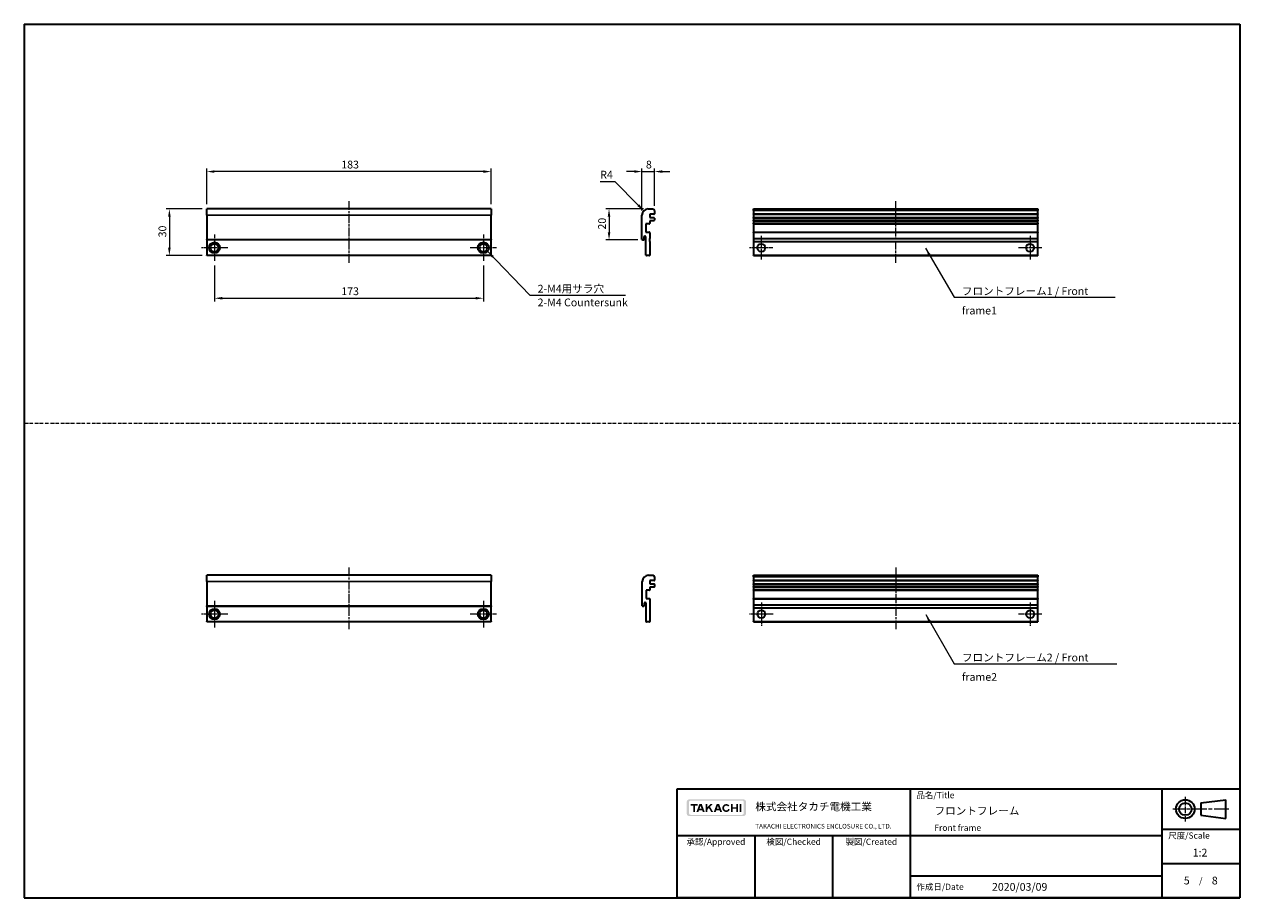
# Model space of a CAD drawing. Units: millimetres. Extents: x 1 to 9846, y -2 to 1684.
# Drawn here: x 6297 to 7079, y -2 to 560 of the extents above; entities that cross this region are included whole.
import ezdxf
from ezdxf.enums import TextEntityAlignment as Align

# ---------------------------------------------------------------- set-up
doc = ezdxf.new("R2010")
doc.units = ezdxf.units.MM
doc.linetypes.add('CHAIN', pattern=[0.35429999999999995, 0.2362, -0.0295, 0.0591, -0.0295])
doc.linetypes.add('DASH_DOT', pattern=[0.37, 0.24, -0.06, 0.01, -0.06])
for name, color, linetype, lineweight in [('Border (ISO)', 7, 'Continuous', 35), ('Center Mark (ISO)', 131, 'Continuous', 18), ('Centerline (ISO)', 131, 'Continuous', 18), ('Dimension (ISO)', 7, 'Continuous', 18), ('Dimension (ISO) @ 1', 7, 'Continuous', 18), ('Hatch (ISO)', 1, 'Continuous', 18), ('Sketch Geometry (ISO)', 7, 'Continuous', 18), ('Symbol (ISO)', 7, 'Continuous', 18), ('Symbol (ISO) @ 1', 7, 'Continuous', 18), ('Title (ISO)', 7, 'Continuous', 35), ('Visible (ISO)', 7, 'Continuous', 35), ('Visible Narrow (ISO)', 7, 'Continuous', 25)]:
    doc.layers.add(name, color=color, linetype=linetype, lineweight=lineweight)
doc.styles.add('Note Text (TK)', font='MS PGothic.ttf')
doc.styles.add('文字スタイル67', font='arial.ttf')
doc.dimstyles.new('Default - Method 1b (TK)', dxfattribs={"dimscale": 6, "dimtxt": 2.5, "dimasz": 2.5, "dimexe": 1, "dimexo": 1.499999999999999, "dimgap": 1, "dimtad": 1, "dimtoh": 1, "dimrnd": 1e-08, "dimdsep": 46, "dimtxsty": 'Note Text (TK)', "dimcen": 0.09, "dimdle": 5, "dimclrd": 100, "dimclre": 100, "dimclrt": 7, "dimadec": 1, "dimazin": 1, "dimtfac": 1, "dimtmove": 0, "dimatfit": 3, "dimfxl": 1, "dimtolj": 1, "dimlwd": -1, "dimlwe": -1, "dimarcsym": 0})
doc.dimstyles.new('Default - Method 1b (TK)$7', dxfattribs={"dimscale": 6, "dimtxt": 2.5, "dimasz": 2.5, "dimexe": 1, "dimexo": 1.499999999999999, "dimgap": 1, "dimtad": 1, "dimtoh": 1, "dimrnd": 1e-08, "dimdsep": 46, "dimtxsty": 'Note Text (TK)', "dimcen": 0.09, "dimdle": 5, "dimclrd": 100, "dimclre": 100, "dimclrt": 7, "dimadec": 1, "dimazin": 1, "dimtfac": 1, "dimtmove": 0, "dimatfit": 3, "dimfxl": 1, "dimtolj": 1, "dimlwd": -1, "dimlwe": -1, "dimarcsym": 0})

# ---------------------------------------------------------------- blocks, each defined once
blk = doc.blocks.new('図面枠 tk図枠')
at = {"layer": 'Border (ISO)'}
for p, q in [((14.49999999999999, 289), (405.4999999999999, 289)), ((14.49999999999999, 289), (14.50000000000001, 8.000000000000007)), ((405.4999999999999, 289), (405.4999999999999, 8.000000000000007)), ((14.50000000000001, 8.000000000000007), (405.4999999999999, 8.000000000000007))]:
    blk.add_line(p, q, dxfattribs=at)
blk = doc.blocks.new('表題欄 tk表題欄')
at = {"layer": 'Hatch (ISO)'}
h = blk.add_hatch(color=256, dxfattribs=at)
edge = h.paths.add_edge_path(flags=0)
edge.add_arc((95.57537688673352, 236.2990653650367), 0.5958259999999996, 269.9999999999897, 360)
edge.add_line((96.17120288673351, 236.2990653650368), (96.17120288673348, 239.7107813650365))
edge.add_arc((95.5753768867335, 239.7107813650366), 0.5958259999999996, 0, 90.0000000000068)
edge.add_line((95.57537688673342, 240.3066073650366), (79.13710888673356, 240.3066073650366))
edge.add_arc((79.13710888673353, 239.7107813650366), 0.5958259999999996, 89.99999999999744, 180)
edge.add_line((78.54128288673353, 239.7107813650365), (78.54128288673331, 236.2990653650368))
edge.add_arc((79.13710888673332, 236.2990653650365), 0.5958259999999996, 180, 270.0000000000231)
edge.add_line((79.13710888673356, 235.7032393650365), (95.57537688673342, 235.7032393650367))
edge = h.paths.add_edge_path()
edge.add_line((77.83935088673357, 239.9556413650366), (77.83935088673357, 236.0542053650368))
edge.add_arc((78.54128288673346, 236.0542053650367), 0.7019319999998935, 180, 270.0000000000087)
edge.add_line((78.54128288673357, 235.3522733650368), (96.17120288673352, 235.3522733650368))
edge.add_arc((96.17120288673351, 236.0542053650367), 0.7019319999998921, 270, 360)
edge.add_line((96.8731348867334, 236.0542053650368), (96.87313488673352, 239.9556413650366))
edge.add_arc((96.1712028867336, 239.9556413650367), 0.7019319999998921, 0, 90.00000000000873)
edge.add_line((96.17120288673348, 240.6575733650367), (78.54128288673357, 240.6575733650366))
edge.add_arc((78.54128288673357, 239.9556413650366), 0.7019319999999984, 90, 180)
for points in [[(79.07181288673355, 239.1476033650369), (79.07181288673355, 238.6578833650367), (79.92066088673353, 238.6578833650367), (79.92066088673353, 236.6581933650368), (80.50832488673353, 236.6581933650368), (80.50832488673353, 238.6578833650367), (81.35717288673355, 238.6578833650367), (81.35717288673355, 239.1476033650369)], [(85.68407849525303, 236.6581933650368), (84.9434673993943, 237.8918698287545), (84.41792288673358, 237.3246628822781), (84.41792288673358, 236.6581933650368), (83.89555488673355, 236.6581933650368), (83.89555488673355, 239.1476033650369), (84.41792288673358, 239.1476033650369), (84.41792288673358, 238.0993979968839), (85.38913556809511, 239.1476033650369), (86.10696490847272, 239.1476033650369), (85.31925422435492, 238.2974470774499), (86.30334488673353, 236.6581933650368)], [(92.09142939614459, 239.1476033650369), (92.09142939614459, 236.6581933650368), (92.60971639614465, 236.6581933650368), (92.60971639614465, 237.6580383650368), (93.76872039614462, 237.6580383650368), (93.76872039614462, 236.6581933650368), (94.28700739614459, 236.6581933650368), (94.28700739614459, 239.1476033650369), (93.76872039614462, 239.1476033650369), (93.76872039614462, 238.1477583650367), (92.60971639614465, 238.1477583650367), (92.60971639614465, 239.1476033650369)], [(94.84202339614467, 239.1476033650369), (94.84202339614467, 236.6581933650368), (95.36439139614473, 236.6581933650368), (95.36439139614473, 239.1476033650369)]]:
    blk.add_hatch(color=256, dxfattribs=at).paths.add_polyline_path(points)
h = blk.add_hatch(color=256, dxfattribs=at)
h.paths.add_polyline_path([(82.59020695886475, 237.7110913650368), (81.95242681460243, 237.7110913650368), (82.27131688673356, 238.5794973650367)], flags=0)
h.paths.add_polyline_path([(82.77903014574996, 237.1968853650368), (81.76360362771717, 237.1968853650368), (81.56578886050404, 236.6581933650368), (80.94907288673355, 236.6581933650368), (81.86321688673357, 239.1476033650369), (82.67941688673353, 239.1476033650369), (83.59356088673351, 236.6581933650368), (82.97684491296302, 236.6581933650368)])
h = blk.add_hatch(color=256, dxfattribs=at)
h.paths.add_polyline_path([(87.52707281460246, 237.7110913650368), (88.16485295886469, 237.7110913650368), (87.84596288673359, 238.5794973650367)], flags=0)
h.paths.add_polyline_path([(87.14043486050403, 236.6581933650368), (87.3382496277172, 237.1968853650368), (88.35367614574989, 237.1968853650368), (88.551490912963, 236.6581933650368), (89.16820688673343, 236.6581933650368), (88.25406288673352, 239.1476033650369), (87.43786288673356, 239.1476033650369), (86.52371888673358, 236.6581933650368)])
h = blk.add_hatch(color=256, dxfattribs=at)
edge = h.paths.add_edge_path()
edge.add_arc((90.52309888673334, 237.9028983650369), 1.273272000000011, 38.55054079078439, 336.5820184016556)
edge.add_line((91.69149139614446, 237.3968543650369), (91.17255542714857, 237.6216113977801))
edge.add_ellipse((90.52309888673352, 237.9028983650369), major_axis=(0, -0.7998759999999119), ratio=0.8673469387756529, start_angle=128.5505407907963, end_angle=426.582018401653, ccw=False)
edge.add_line((91.09381514418376, 238.3576891122095), (91.51887237036831, 238.6964075050431))
at = {"layer": 'Title (ISO)'}
for p, q in [((74.70882392282105, 244.052739026017), (255.7088239228211, 244.052739026017)), ((74.70882392282105, 209.052739026017), (74.70882392282105, 244.052739026017)), ((149.7088239228211, 244.052739026017), (149.7088239228211, 209.052739026017)), ((230.7088239228211, 244.052739026017), (230.7088239228211, 209.052739026017)), ((255.7088239228211, 244.052739026017), (255.7088239228211, 209.052739026017)), ((243.2088239228211, 239.552739026017), (251.2088239228211, 240.5527390260171)), ((243.2088239228211, 239.552739026017), (243.2088239228211, 235.552739026017)), ((251.2088239228211, 234.552739026017), (251.2088239228211, 240.5527390260171)), ((243.2088239228211, 235.552739026017), (251.2088239228211, 234.552739026017)), ((230.7088239228211, 231.052739026017), (255.7088239228211, 231.052739026017)), ((74.70882392282105, 229.052739026017), (230.7088239228211, 229.052739026017)), ((99.70882392282108, 229.052739026017), (99.70882392282108, 209.052739026017)), ((124.708823922821, 229.052739026017), (124.708823922821, 209.052739026017)), ((230.7088239228211, 220.052739026017), (255.7088239228211, 220.052739026017)), ((149.7088239228211, 216.052739026017), (230.7088239228211, 216.052739026017)), ((255.7088239228211, 209.052739026017), (74.70882392282105, 209.052739026017))]:
    blk.add_line(p, q, dxfattribs=at)
at = {"layer": 'Title (ISO)', "color": 4, "linetype": 'CHAIN', "lineweight": 18, "ltscale": 8.889559745788574}
blk.add_line((238.2088239228211, 241.552739026017), (238.2088239228211, 233.552739026017), dxfattribs=at)
at = {"layer": 'Title (ISO)', "color": 4, "linetype": 'CHAIN', "lineweight": 18, "ltscale": 20.00163269042969}
blk.add_line((252.2088239228211, 237.552739026017), (234.2088239228211, 237.552739026017), dxfattribs=at)
at = {"layer": 'Title (ISO)'}
for radius in [3, 2]:
    blk.add_circle((238.2088239228211, 237.552739026017), radius, dxfattribs=at)
at = {"layer": 'Title (ISO)', "color": 1, "char_height": 2.000000029802322, "line_spacing_factor": 1.5, "style": 'Note Text (TK)'}
for s, insert, attachment_point in [('\\fＭＳ Ｐゴシック|b0|i0;\\H2.0000;品名/Title', (151.708823922821, 242.052739026017), 4), ('\\fＭＳ Ｐゴシック|b0|i0;\\H2.0000;承認/Approved', (87.20882392282108, 227.052739026017), 5), ('\\fＭＳ Ｐゴシック|b0|i0;\\H2.0000;検図/Checked', (112.208823922821, 227.052739026017), 5), ('\\fＭＳ Ｐゴシック|b0|i0;\\H2.0000;製図/Created', (137.2088239228211, 227.052739026017), 5), ('\\fＭＳ Ｐゴシック|b0|i0;\\H2.0000;尺度/Scale', (232.7088239228211, 229.052739026017), 4), ('\\fＭＳ Ｐゴシック|b0|i0;\\H2.0000;作成日/Date', (151.708823922821, 212.552739026017), 4)]:
    blk.add_mtext(s, dxfattribs=dict(at, insert=insert, attachment_point=attachment_point))
at = {"layer": 'Title (ISO)', "color": 7, "line_spacing_factor": 1.5, "style": 'Note Text (TK)'}
for s, insert, char_height, attachment_point in [('株式会社タカチ電機工業', (99.87313488673345, 238.052739026017), 2.5, 4), ('\\fArial|b0|i0;\\H1.4986;TAKACHI ELECTRONICS ENCLOSURE CO., LTD.', (99.87313488673342, 232.052739026017), 1.49859994649887, 4), ('\\fＭＳ Ｐゴシック|b0|i0;\\H2.0000;/', (243.2088239228211, 214.552739026017), 2.000000029802322, 5)]:
    blk.add_mtext(s, dxfattribs=dict(at, insert=insert, char_height=char_height, attachment_point=attachment_point))
at = {"layer": 'Title (ISO)', "color": 7}
for tag, p, height, style in [('<品名>_001', (157.5667784682756, 235.6393867532898), 2.5, 'Note Text (TK)'), ('<Title>_001', (157.4932713957346, 230.5520568828656), 2.000000029802322, '文字スタイル67'), ('<ページ_No.>_001', (237.9488807410029, 213.302739026017), 2.5, 'Note Text (TK)'), ('<総ページ数>_001', (246.7997330137301, 213.302739026017), 2.5, 'Note Text (TK)'), ('作成日_001', (175.6250171046392, 211.2814322078352), 2.5, 'Note Text (TK)')]:
    blk.add_attdef(tag, p, '', height=height, dxfattribs=dict(at, style=style))
at = {"layer": 'Title (ISO)', "color": 7, "style": 'Note Text (TK)'}
blk.add_attdef('<尺度>', text='', height=2.5, dxfattribs=at).set_placement((243.2088239228211, 223.5527390260171), align=Align.MIDDLE_CENTER)
blk = doc.blocks.new('*D60')
at = {"layer": 'Defpoints', "color": 0}
for p in [(6414.056210851741, 464.8827417905087), (6414.056210851741, 440.8827417905087), (6597.056210851741, 440.8827417905087)]:
    blk.add_point(p, dxfattribs=at)
at = {"layer": 'Dimension (ISO)', "color": 100}
for p, q in [((6414.056210851741, 443.8827417905087), (6414.056210851741, 466.8827417905086)), ((6592.056210851741, 464.8827417905087), (6419.056210851741, 464.8827417905087)), ((6597.056210851741, 443.8827417905087), (6597.056210851741, 466.8827417905086))]:
    blk.add_line(p, q, dxfattribs=at)
for points in [[(6419.056210851741, 465.716075123842), (6419.056210851741, 464.0494084571754), (6414.056210851741, 464.8827417905087)], [(6592.056210851741, 465.716075123842), (6592.056210851741, 464.0494084571754), (6597.056210851741, 464.8827417905087)]]:
    blk.add_solid(points, dxfattribs=at)
at = {"layer": 'Dimension (ISO)', "color": 7, "insert": (6500.669847215377, 469.3827417905087), "char_height": 5, "attachment_point": 4, "style": 'Note Text (TK)'}
blk.add_mtext('\\A1;183', dxfattribs=at)
blk = doc.blocks.new('*D55')
at = {"layer": 'Defpoints', "color": 0}
for p in [(6414.056210851746, 440.8827417905089), (6390.056210851743, 410.88274179051), (6414.056210851746, 410.88274179051)]:
    blk.add_point(p, dxfattribs=at)
at = {"layer": 'Dimension (ISO)', "color": 100}
for p, q in [((6411.056210851746, 440.8827417905089), (6388.056210851743, 440.8827417905089)), ((6390.056210851743, 435.8827417905088), (6390.056210851743, 415.88274179051)), ((6411.056210851746, 410.88274179051), (6388.056210851743, 410.88274179051))]:
    blk.add_line(p, q, dxfattribs=at)
for points in [[(6389.22287751841, 435.8827417905088), (6390.889544185077, 435.8827417905088), (6390.056210851743, 440.8827417905089)], [(6389.22287751841, 415.88274179051), (6390.889544185077, 415.88274179051), (6390.056210851743, 410.88274179051)]]:
    blk.add_solid(points, dxfattribs=at)
at = {"layer": 'Dimension (ISO)', "color": 7, "insert": (6385.556210851742, 422.5588781541456), "char_height": 5, "attachment_point": 4, "rotation": 90, "style": 'Note Text (TK)'}
blk.add_mtext('\\A1;30', dxfattribs=at)
blk = doc.blocks.new('*D56')
at = {"layer": 'Defpoints', "color": 0}
for p in [(6419.056210851741, 407.3827417905099), (6592.056210851741, 407.3827417905099), (6592.056210851741, 383.38274179051)]:
    blk.add_point(p, dxfattribs=at)
at = {"layer": 'Dimension (ISO)', "color": 100}
for p, q in [((6419.056210851741, 404.3827417905099), (6419.056210851741, 381.38274179051)), ((6592.056210851741, 404.3827417905099), (6592.056210851741, 381.38274179051)), ((6424.056210851742, 383.38274179051), (6587.056210851741, 383.38274179051))]:
    blk.add_line(p, q, dxfattribs=at)
for points in [[(6424.056210851742, 384.2160751238433), (6424.056210851742, 382.5494084571766), (6419.056210851741, 383.38274179051)], [(6587.056210851741, 384.2160751238433), (6587.056210851741, 382.5494084571766), (6592.056210851741, 383.38274179051)]]:
    blk.add_solid(points, dxfattribs=at)
at = {"layer": 'Dimension (ISO)', "color": 7, "insert": (6500.669847215377, 387.88274179051), "char_height": 5, "attachment_point": 4, "style": 'Note Text (TK)'}
blk.add_mtext('\\A1;173', dxfattribs=at)
blk = doc.blocks.new('*D57')
at = {"layer": 'Defpoints', "color": 0}
for p in [(6702.141538728572, 464.8827417905092), (6702.141538728572, 439.8827417905068), (6694.141538728572, 436.8827417905105)]:
    blk.add_point(p, dxfattribs=at)
at = {"layer": 'Dimension (ISO)', "color": 100}
for p, q in [((6689.141538728572, 464.8827417905092), (6684.141538728572, 464.8827417905092)), ((6694.141538728572, 439.8827417905105), (6694.141538728572, 466.8827417905092)), ((6694.141538728572, 464.8827417905092), (6702.141538728572, 464.8827417905092)), ((6702.141538728572, 442.8827417905068), (6702.141538728572, 466.8827417905092)), ((6707.141538728574, 464.8827417905092), (6712.141538728573, 464.8827417905092))]:
    blk.add_line(p, q, dxfattribs=at)
for points in [[(6689.141538728572, 465.7160751238425), (6689.141538728572, 464.0494084571758), (6694.141538728572, 464.8827417905092)], [(6707.141538728574, 465.7160751238425), (6707.141538728574, 464.0494084571758), (6702.141538728572, 464.8827417905092)]]:
    blk.add_solid(points, dxfattribs=at)
at = {"layer": 'Dimension (ISO)', "color": 7, "insert": (6696.664266001299, 469.3827417905092), "char_height": 5, "attachment_point": 4, "style": 'Note Text (TK)'}
blk.add_mtext('\\A1;8', dxfattribs=at)
blk = doc.blocks.new('*D58')
at = {"layer": 'Defpoints', "color": 0}
for p in [(6698.141538728576, 440.8827417905089), (6672.941538728565, 420.8827417905107), (6694.441538728568, 420.8827417905107)]:
    blk.add_point(p, dxfattribs=at)
at = {"layer": 'Dimension (ISO)', "color": 100}
for p, q in [((6695.141538728577, 440.8827417905089), (6670.941538728566, 440.8827417905089)), ((6672.941538728565, 435.8827417905088), (6672.941538728565, 425.8827417905107)), ((6691.441538728568, 420.8827417905107), (6670.941538728566, 420.8827417905107))]:
    blk.add_line(p, q, dxfattribs=at)
for points in [[(6672.108205395232, 435.8827417905088), (6673.774872061898, 435.8827417905088), (6672.941538728565, 440.8827417905089)], [(6672.108205395232, 425.8827417905107), (6673.774872061898, 425.8827417905107), (6672.941538728565, 420.8827417905107)]]:
    blk.add_solid(points, dxfattribs=at)
at = {"layer": 'Dimension (ISO)', "color": 7, "insert": (6668.441538728564, 427.5588781541459), "char_height": 5, "attachment_point": 4, "rotation": 90, "style": 'Note Text (TK)'}
blk.add_mtext('\\A1;20', dxfattribs=at)
blk = doc.blocks.new('*D59')
at = {"layer": 'Defpoints', "color": 0}
for p in [(6695.313111603823, 439.7111689152539), (6698.141538728574, 436.8827417905077)]:
    blk.add_point(p, dxfattribs=at)
at = {"layer": 'Dimension (ISO)', "color": 100}
for p, q in [((6667.260541412557, 458.4034752715592), (6676.620805247509, 458.4034752715597)), ((6676.620805247509, 458.4034752715597), (6691.777577697891, 443.2467028211858))]:
    blk.add_line(p, q, dxfattribs=at)
blk.add_solid([(6692.366833348879, 443.8359584721747), (6691.188322046902, 442.6574471701969), (6695.313111603823, 439.7111689152539)], dxfattribs=at)
at = {"layer": 'Dimension (ISO)', "color": 7, "insert": (6667.260541412557, 462.9034752715597), "char_height": 5, "attachment_point": 4, "style": 'Note Text (TK)'}
blk.add_mtext('\\A1;R4', dxfattribs=at)

msp = doc.modelspace()

# ---------------------------------------------------------------- linework, layer by layer
at = {"layer": 'Center Mark (ISO)', "linetype": 'CHAIN', "ltscale": 9.445162773132324}
for p, q in [((6419.056210851741, 424.3827417905099), (6419.056210851741, 407.3827417905099)), ((6592.056210851741, 424.3827417905099), (6592.056210851741, 407.3827417905099)), ((6427.556210851742, 415.8827417905099), (6410.556210851741, 415.8827417905099)), ((6600.556210851741, 415.8827417905099), (6583.556210851742, 415.8827417905099)), ((6419.056210851671, 188.6159729185498), (6419.056210851671, 171.6159729185497)), ((6592.056210851672, 188.6159729185497), (6592.056210851672, 171.6159729185497)), ((6427.556210851671, 180.1159729185498), (6410.556210851672, 180.1159729185498)), ((6600.556210851671, 180.1159729185497), (6583.556210851671, 180.1159729185497))]:
    msp.add_line(p, q, dxfattribs=at)
at = {"layer": 'Center Mark (ISO)', "linetype": 'CHAIN', "ltscale": 8.38951587677002}
for p, q in [((6770.842182999226, 423.4327417905088), (6770.842182999226, 408.3327417905088)), ((6943.842182999226, 423.4327417905088), (6943.842182999226, 408.3327417905088)), ((6778.392182999226, 415.8827417905088), (6763.292182999227, 415.8827417905088)), ((6951.392182999227, 415.8827417905088), (6936.292182999226, 415.8827417905088)), ((6778.481310197943, 180.1159729185487), (6763.381310197942, 180.1159729185487)), ((6770.931310197943, 187.6659729185487), (6770.931310197943, 172.5659729185487)), ((6951.481310197944, 180.1159729185487), (6936.381310197943, 180.1159729185487)), ((6943.931310197943, 187.6659729185487), (6943.931310197943, 172.5659729185487))]:
    msp.add_line(p, q, dxfattribs=at)
at = {"layer": 'Centerline (ISO)', "linetype": 'CHAIN', "ltscale": 23.99096870422363}
for p, q in [((6505.556210851742, 445.8827417905086), (6505.556210851742, 405.8827417905098)), ((6857.342182999229, 445.8827417905077), (6857.342182999227, 405.8827417905089)), ((6505.556210851671, 210.1159729185485), (6505.556210851671, 170.1159729185496)), ((6857.431310197945, 210.1159729185476), (6857.431310197942, 170.1159729185487))]:
    msp.add_line(p, q, dxfattribs=at)
at = {"layer": 'Sketch Geometry (ISO)', "color": 4, "linetype": 'DASH_DOT', "lineweight": 18, "ltscale": 9.032109260559082}
msp.add_line((6296.709843837268, 302.9704384999251), (7078.709832402537, 302.9704384999251), dxfattribs=at)
at = {"layer": 'Visible (ISO)'}
for p, q in [((6597.056210851741, 440.8827417905086), (6414.056210851741, 440.8827417905087)), ((6414.056210851741, 436.8827417905104), (6414.056210851741, 440.8827417905086)), ((6597.056210851741, 440.8827417905086), (6597.056210851741, 436.8827417905105)), ((6698.141538728574, 440.8827417905086), (6701.141538728574, 440.8827417905078)), ((6702.141538728572, 439.8827417905068), (6702.141538728572, 437.7827417905073)), ((6765.842182999228, 440.8827417905078), (6948.842182999228, 440.8827417905078)), ((6765.842182999229, 439.8827417905068), (6765.842182999228, 440.8827417905078)), ((6765.842182999229, 439.8827417905068), (6765.842182999229, 437.7827417905073)), ((6948.842182999228, 440.8827417905078), (6948.842182999229, 439.8827417905068)), ((6948.842182999229, 437.7827417905073), (6948.842182999229, 439.8827417905068)), ((6414.056210851741, 436.8827417905105), (6414.056210851741, 421.1827417905109)), ((6597.056210851741, 421.1827417905108), (6597.056210851741, 436.8827417905105)), ((6694.141538728565, 421.1827417905108), (6694.141538728572, 436.8827417905105)), ((6696.641538728569, 431.2827417905096), (6696.641538728567, 425.88274179051)), ((6698.84153872857, 431.2827417905094), (6696.641538728569, 431.2827417905096)), ((6699.141538728572, 437.482741790509), (6699.141538728571, 435.2827417905083)), ((6701.841538728572, 437.4827417905073), (6699.141538728572, 437.482741790509)), ((6699.141538728571, 435.2827417905083), (6701.841538728571, 435.2827417905077)), ((6699.141538728571, 433.2827417905083), (6699.14153872857, 431.5827417905094)), ((6701.84153872857, 433.2827417905074), (6699.141538728571, 433.2827417905083)), ((6702.141538728572, 434.9827417905076), (6702.141538728572, 433.5827417905075)), ((6765.842182999229, 437.4827417905073), (6765.842182999229, 437.7827417905073)), ((6765.842182999226, 437.482741790509), (6765.842182999226, 435.2827417905083)), ((6765.842182999229, 437.4827417905073), (6948.842182999229, 437.4827417905073)), ((6765.842182999229, 435.2827417905077), (6948.842182999229, 435.2827417905077)), ((6765.842182999229, 434.9827417905076), (6765.842182999229, 435.2827417905077)), ((6765.842182999229, 434.9827417905076), (6765.842182999229, 433.5827417905075)), ((6765.842182999229, 433.282741790508), (6765.842182999229, 433.5827417905075)), ((6765.842182999229, 433.2827417905074), (6948.842182999229, 433.2827417905074)), ((6765.842182999226, 433.2827417905083), (6765.842182999226, 431.5827417905094)), ((6765.842182999226, 431.2827417905094), (6765.842182999226, 431.5827417905094)), ((6765.842182999225, 431.2827417905096), (6765.842182999225, 425.88274179051)), ((6765.842182999226, 431.2827417905094), (6948.842182999226, 431.2827417905094)), ((6948.842182999229, 437.7827417905073), (6948.842182999229, 437.4827417905073)), ((6948.842182999226, 435.2827417905083), (6948.842182999226, 437.482741790509)), ((6948.842182999229, 435.2827417905077), (6948.842182999229, 434.9827417905076)), ((6948.842182999229, 433.5827417905075), (6948.842182999229, 434.9827417905076)), ((6948.842182999229, 433.5827417905075), (6948.842182999229, 433.282741790508)), ((6948.842182999226, 431.5827417905094), (6948.842182999226, 433.2827417905083)), ((6948.842182999226, 431.5827417905094), (6948.842182999226, 431.2827417905094)), ((6948.842182999225, 425.88274179051), (6948.842182999225, 431.2827417905096)), ((6695.391538728566, 422.7577417905107), (6695.391538728564, 421.3827417905102)), ((6696.641538728567, 425.88274179051), (6698.841538728567, 425.8827417905094)), ((6696.64153872856, 411.1827417905098), (6696.641538728567, 422.7577417905102)), ((6699.141538728567, 425.5827417905093), (6699.141538728565, 421.8827417905087)), ((6765.842182999226, 425.8827417905094), (6948.842182999226, 425.8827417905094)), ((6765.842182999226, 425.5827417905093), (6765.842182999226, 425.8827417905094)), ((6765.842182999226, 425.5827417905093), (6765.842182999226, 421.8827417905087)), ((6948.842182999226, 425.8827417905094), (6948.842182999226, 425.5827417905093)), ((6948.842182999226, 421.8827417905087), (6948.842182999226, 425.5827417905093)), ((6414.056210851741, 420.8827417905107), (6414.056210851741, 421.1827417905109)), ((6597.056210851741, 420.8827417905105), (6414.056210851741, 420.8827417905105)), ((6414.056210851741, 420.8827417905105), (6414.056210851741, 411.1827417905099)), ((6597.056210851741, 421.1827417905108), (6597.056210851741, 420.8827417905106)), ((6597.056210851741, 411.1827417905098), (6597.056210851741, 420.8827417905105)), ((6694.891538728565, 420.8827417905105), (6694.441538728565, 420.8827417905105)), ((6698.941538728566, 421.8827417905087), (6698.941538728565, 419.8827417905087)), ((6699.141538728565, 421.8827417905087), (6698.941538728566, 421.8827417905087)), ((6698.941538728565, 419.8827417905087), (6699.141538728565, 419.8827417905087)), ((6699.141538728565, 419.8827417905087), (6699.141538728561, 411.1827417905088)), ((6765.842182999226, 421.8827417905087), (6765.842182999226, 419.8827417905087)), ((6765.842182999226, 421.8827417905087), (6948.842182999226, 421.8827417905087)), ((6765.842182999226, 419.8827417905087), (6948.842182999226, 419.8827417905087)), ((6765.842182999226, 419.8827417905087), (6765.842182999226, 411.1827417905088)), ((6948.842182999226, 419.8827417905087), (6948.842182999226, 421.8827417905087)), ((6948.842182999226, 411.1827417905088), (6948.842182999226, 419.8827417905087)), ((6414.056210851741, 410.8827417905097), (6414.056210851741, 411.1827417905099)), ((6597.056210851741, 410.8827417905097), (6414.056210851741, 410.8827417905097)), ((6597.056210851741, 411.1827417905099), (6597.056210851741, 410.8827417905097)), ((6698.84153872856, 410.8827417905088), (6696.941538728561, 410.8827417905097)), ((6765.842182999226, 410.8827417905088), (6765.842182999226, 411.1827417905088)), ((6765.842182999226, 410.8827417905088), (6948.842182999226, 410.8827417905088)), ((6948.842182999226, 411.1827417905088), (6948.842182999226, 410.8827417905088)), ((6597.056210851672, 205.1159729185485), (6414.056210851672, 205.1159729185485)), ((6414.056210851672, 201.1159729185504), (6414.056210851672, 205.1159729185485)), ((6597.056210851672, 205.1159729185485), (6597.056210851672, 201.1159729185503)), ((6698.282954185123, 205.1159729185485), (6701.282954185123, 205.1159729185476)), ((6702.282954185122, 204.1159729185467), (6702.282954185122, 202.0159729185471)), ((6765.931310197945, 205.1159729185476), (6948.931310197945, 205.1159729185477)), ((6765.931310197945, 204.1159729185467), (6765.931310197945, 205.1159729185477)), ((6765.931310197945, 204.1159729185467), (6765.931310197945, 202.0159729185471)), ((6948.931310197945, 205.1159729185477), (6948.931310197945, 204.1159729185467)), ((6948.931310197945, 202.0159729185471), (6948.931310197945, 204.1159729185467)), ((6414.056210851672, 201.1159729185504), (6414.056210851672, 185.4159729185506)), ((6597.056210851672, 185.4159729185506), (6597.056210851672, 201.1159729185504)), ((6694.282954185114, 185.4159729185506), (6694.282954185121, 201.1159729185504)), ((6696.782954185119, 195.5159729185495), (6696.782954185116, 190.1159729185499)), ((6698.982954185119, 195.5159729185492), (6696.782954185119, 195.5159729185495)), ((6699.282954185122, 201.7159729185489), (6699.282954185121, 199.5159729185481)), ((6701.982954185121, 201.7159729185473), (6699.282954185122, 201.7159729185489)), ((6699.282954185121, 199.5159729185481), (6701.982954185121, 199.5159729185475)), ((6699.282954185119, 197.5159729185482), (6699.282954185119, 195.8159729185492)), ((6701.982954185119, 197.5159729185472), (6699.282954185119, 197.5159729185482)), ((6702.282954185121, 199.2159729185473), (6702.282954185119, 197.8159729185474)), ((6765.931310197945, 201.7159729185473), (6765.931310197945, 202.0159729185471)), ((6765.931310197943, 201.7159729185489), (6765.931310197943, 199.5159729185481)), ((6765.931310197945, 201.7159729185473), (6948.931310197945, 201.7159729185473)), ((6765.931310197945, 199.5159729185475), (6948.931310197945, 199.5159729185475)), ((6765.931310197945, 199.2159729185473), (6765.931310197945, 199.5159729185475)), ((6765.931310197945, 199.2159729185473), (6765.931310197945, 197.8159729185474)), ((6765.931310197945, 197.5159729185479), (6765.931310197945, 197.8159729185474)), ((6765.931310197945, 197.5159729185472), (6948.931310197945, 197.5159729185472)), ((6765.931310197943, 197.5159729185482), (6765.931310197943, 195.8159729185492)), ((6765.931310197943, 195.5159729185492), (6765.931310197943, 195.8159729185492)), ((6765.931310197942, 195.5159729185495), (6765.931310197942, 190.1159729185499)), ((6765.931310197943, 195.5159729185492), (6948.931310197943, 195.5159729185492)), ((6948.931310197945, 202.0159729185471), (6948.931310197945, 201.7159729185473)), ((6948.931310197943, 199.5159729185482), (6948.931310197943, 201.7159729185489)), ((6948.931310197945, 199.5159729185475), (6948.931310197945, 199.2159729185473)), ((6948.931310197945, 197.8159729185474), (6948.931310197945, 199.2159729185473)), ((6948.931310197945, 197.8159729185474), (6948.931310197945, 197.5159729185479)), ((6948.931310197943, 195.8159729185492), (6948.931310197943, 197.5159729185482)), ((6948.931310197943, 195.8159729185492), (6948.931310197943, 195.5159729185492)), ((6948.931310197941, 190.1159729185499), (6948.931310197941, 195.5159729185495)), ((6696.782954185116, 190.1159729185499), (6698.982954185116, 190.1159729185492)), ((6699.282954185116, 189.8159729185491), (6699.282954185114, 186.1159729185485)), ((6765.931310197943, 190.1159729185492), (6948.931310197943, 190.1159729185493)), ((6765.931310197943, 189.8159729185491), (6765.931310197943, 190.1159729185493)), ((6765.931310197943, 189.8159729185491), (6765.931310197943, 186.1159729185485)), ((6948.931310197943, 190.1159729185493), (6948.931310197943, 189.8159729185491)), ((6948.931310197943, 186.1159729185485), (6948.931310197943, 189.8159729185491)), ((6414.056210851672, 185.1159729185505), (6414.056210851672, 185.4159729185506)), ((6597.056210851672, 185.1159729185503), (6414.056210851672, 185.1159729185503)), ((6414.056210851672, 185.1159729185503), (6414.056210851672, 175.4159729185497)), ((6597.056210851672, 185.4159729185506), (6597.056210851672, 185.1159729185505)), ((6597.056210851672, 175.4159729185497), (6597.056210851672, 185.1159729185503)), ((6695.032954185115, 185.1159729185503), (6694.582954185114, 185.1159729185503)), ((6695.532954185115, 186.9909729185506), (6695.532954185114, 185.6159729185501)), ((6696.78295418511, 175.4159729185497), (6696.782954185116, 186.9909729185501)), ((6699.082954185114, 186.1159729185485), (6699.082954185114, 184.1159729185485)), ((6699.282954185114, 186.1159729185485), (6699.082954185114, 186.1159729185485)), ((6699.082954185114, 184.1159729185485), (6699.282954185114, 184.1159729185485)), ((6699.282954185114, 184.1159729185485), (6699.282954185111, 175.4159729185485)), ((6765.931310197943, 186.1159729185485), (6765.931310197943, 184.1159729185485)), ((6765.931310197943, 186.1159729185485), (6948.931310197943, 186.1159729185485)), ((6765.931310197943, 184.1159729185485), (6948.931310197943, 184.1159729185485)), ((6765.931310197943, 184.1159729185485), (6765.931310197943, 175.4159729185485)), ((6948.931310197943, 184.1159729185485), (6948.931310197943, 186.1159729185485)), ((6948.931310197943, 175.4159729185485), (6948.931310197943, 184.1159729185485)), ((6414.056210851672, 175.1159729185496), (6414.056210851672, 175.4159729185498)), ((6597.056210851672, 175.1159729185496), (6414.056210851672, 175.1159729185496)), ((6597.056210851672, 175.4159729185497), (6597.056210851672, 175.1159729185495)), ((6698.982954185111, 175.1159729185487), (6697.08295418511, 175.1159729185496)), ((6765.931310197943, 175.1159729185486), (6765.931310197943, 175.4159729185485)), ((6765.931310197943, 175.1159729185487), (6948.931310197943, 175.1159729185487)), ((6948.931310197943, 175.4159729185485), (6948.931310197943, 175.1159729185487))]:
    msp.add_line(p, q, dxfattribs=at)
for centre, radius in [((6419.056210851741, 415.8827417905099), 3.5), ((6419.056210851741, 415.8827417905095), 2.549999999999999), ((6592.056210851741, 415.8827417905098), 3.5), ((6592.056210851741, 415.8827417905095), 2.549999999999999), ((6770.842182999226, 415.8827417905088), 2.549999999999999), ((6943.842182999226, 415.8827417905088), 2.549999999999999), ((6419.056210851671, 180.1159729185497), 3.5), ((6419.056210851671, 180.1159729185493), 2.549999999999999), ((6592.056210851672, 180.1159729185497), 3.5), ((6592.056210851672, 180.1159729185493), 2.549999999999999), ((6770.931310197943, 180.1159729185487), 2.549999999999999), ((6943.931310197943, 180.1159729185487), 2.549999999999999)]:
    msp.add_circle(centre, radius, dxfattribs=at)
for centre, radius, start, end in [((6698.141538728572, 436.8827417905086), 4.000000000000001, 90, 180), ((6701.141538728574, 439.8827417905078), 1, 0, 90), ((6698.84153872857, 431.5827417905094), 0.3000000000000014, 269.9999999999479, 0), ((6701.841538728572, 437.7827417905074), 0.2999999999999997, 269.9999999999479, 0), ((6701.841538728571, 434.9827417905077), 0.2999999999999994, 0, 89.99999999994789), ((6701.84153872857, 433.582741790508), 0.3000000000000014, 270, 0), ((6696.016538728565, 422.7577417905105), 0.625, 0, 180), ((6698.841538728567, 425.5827417905094), 0.299999999999998, 0, 89.99999999994789), ((6694.441538728565, 421.1827417905106), 0.299999999999998, 180, 270), ((6694.891538728565, 421.3827417905104), 0.5000000000000038, 270, 0), ((6696.941538728561, 411.1827417905097), 0.299999999999998, 180, 269.9999999999479), ((6698.84153872856, 411.1827417905089), 0.2999999999999958, 269.9999999999479, 0), ((6698.282954185121, 201.1159729185485), 4.000000000000001, 90, 180), ((6701.282954185123, 204.1159729185476), 1, 0, 90), ((6698.982954185119, 195.8159729185492), 0.3000000000000014, 269.9999999999479, 0), ((6701.982954185121, 202.0159729185473), 0.2999999999999997, 269.9999999999479, 0), ((6701.982954185121, 199.2159729185475), 0.2999999999999994, 0, 89.99999999994789), ((6701.982954185119, 197.8159729185479), 0.3000000000000014, 270, 0), ((6698.982954185116, 189.8159729185493), 0.299999999999998, 0, 89.99999999994789), ((6694.582954185114, 185.4159729185505), 0.299999999999998, 180, 270), ((6695.032954185115, 185.6159729185503), 0.5000000000000038, 270, 0), ((6696.157954185115, 186.9909729185503), 0.625, 0, 180), ((6697.08295418511, 175.4159729185496), 0.299999999999998, 180, 269.9999999999479), ((6698.982954185111, 175.4159729185486), 0.2999999999999958, 269.9999999999479, 0)]:
    msp.add_arc(centre, radius, start, end, dxfattribs=at)
at = {"layer": 'Visible Narrow (ISO)'}
for p, q in [((6765.842182999229, 439.8827417905068), (6948.842182999229, 439.8827417905068)), ((6597.056210851741, 436.8827417905105), (6414.056210851741, 436.8827417905105)), ((6765.842182999229, 437.7827417905073), (6948.842182999229, 437.7827417905073)), ((6765.842182999229, 434.9827417905076), (6948.842182999229, 434.9827417905076)), ((6765.842182999229, 433.5827417905075), (6948.842182999229, 433.5827417905075)), ((6765.842182999226, 431.5827417905094), (6948.842182999226, 431.5827417905094)), ((6765.842182999226, 425.5827417905093), (6948.842182999226, 425.5827417905093)), ((6597.056210851741, 421.1827417905108), (6414.056210851741, 421.1827417905109)), ((6597.056210851741, 411.1827417905098), (6414.056210851741, 411.1827417905099)), ((6765.842182999226, 411.1827417905088), (6948.842182999226, 411.1827417905088)), ((6765.931310197945, 204.1159729185467), (6948.931310197945, 204.1159729185467)), ((6597.056210851672, 201.1159729185504), (6414.056210851672, 201.1159729185504)), ((6765.931310197945, 202.0159729185471), (6948.931310197945, 202.0159729185471)), ((6765.931310197945, 199.2159729185473), (6948.931310197945, 199.2159729185473)), ((6765.931310197945, 197.8159729185474), (6948.931310197945, 197.8159729185474)), ((6765.931310197943, 195.8159729185492), (6948.931310197943, 195.8159729185492)), ((6765.931310197943, 189.8159729185491), (6948.931310197943, 189.8159729185491)), ((6597.056210851672, 185.4159729185506), (6414.056210851672, 185.4159729185506)), ((6597.056210851672, 175.4159729185497), (6414.056210851672, 175.4159729185497)), ((6765.931310197943, 175.4159729185485), (6948.931310197943, 175.4159729185485))]:
    msp.add_line(p, q, dxfattribs=at)

# ---------------------------------------------------------------- block references
at = {"xscale": 2, "yscale": 2, "zscale": 2}
msp.add_blockref('図面枠 tk図枠', (6267.709862805832, -18.34972764550413), dxfattribs=at)
ref = msp.add_blockref('表題欄 tk表題欄', (6567.29221496019, -420.4552056975382), dxfattribs=dict(xscale=2, yscale=2, zscale=2))
ref.add_attrib('<品名>_001', 'フロントフレーム', (6882.340544624014, 51.05084053631408), dxfattribs={"layer": 'Title (ISO)', "color": 7, "height": 5, "style": 'Note Text (TK)'})
ref.add_attrib('<尺度>_001', '1:2', (7048.459839551461, 24.1400404308943), dxfattribs={"layer": 'Title (ISO)', "color": 7, "height": 5, "style": 'Note Text (TK)'})
ref.add_attrib('作成日_001', '2020/03/09', (6919.326386587304, 2.109364038732547), dxfattribs={"layer": 'Title (ISO)', "color": 7, "height": 5, "style": 'Note Text (TK)'})
ref.add_attrib('<Title>_001', 'Front frame', (6882.251472621648, 40.64890806819301), dxfattribs={"layer": 'Title (ISO)', "color": 7, "height": 4.000000059604644, "style": '文字スタイル67'})
ref.add_attrib('<ページ_No.>_001', '5', (7042.76238668032, 6.192905369502717), dxfattribs={"layer": 'Title (ISO)', "color": 7, "height": 5, "style": 'Note Text (TK)'})
ref.add_attrib('<総ページ数>_001', '8', (7060.779439886322, 6.18267344590108), dxfattribs={"layer": 'Title (ISO)', "color": 7, "height": 5, "style": 'Note Text (TK)'})

# ---------------------------------------------------------------- texts
at = {"layer": 'Symbol (ISO)', "color": 7, "char_height": 5, "attachment_point": 1, "style": 'Note Text (TK)'}
for s, insert, width, line_spacing_factor in [('{\\fＭＳ Ｐゴシック|b0|i0;2-M4用サラ穴\\P\\fＭＳ Ｐゴシック|b0|i0;2-M4 Countersunk}', (6626.997433630646, 392.0107756405968), 58.68421077728271, 1.058181881904602), ('{\\fＭＳ Ｐゴシック|b0|i0;フロントフレーム1 / Front frame1}', (6899.926417588211, 390.4658730376388), 103.36256980896, 1.5), ('{\\fＭＳ Ｐゴシック|b0|i0;フロントフレーム2 / Front frame2}', (6900.015544786929, 154.6991041656787), 103.36256980896, 1.5)]:
    msp.add_mtext(s, dxfattribs=dict(at, insert=insert, width=width, line_spacing_factor=line_spacing_factor))

# ---------------------------------------------------------------- dimensions: what is measured, and where the dimension line sits
at = {"layer": 'Dimension (ISO) @ 1', "color": 100}
for base, p1, p2, angle, picture, middle in [((6414.056210851741, 464.8827417905087), (6597.056210851741, 440.8827417905087), (6414.056210851741, 440.8827417905087), 180, '*D60', (6505.556210851742, 464.8827417905087)), ((6390.056210851743, 410.88274179051), (6414.056210851741, 440.8827417905087), (6414.056210851741, 410.8827417905097), 90, '*D55', (6390.056210851742, 425.8827417905092)), ((6672.941538728565, 420.8827417905107), (6698.141538728574, 440.8827417905087), (6694.441538728565, 420.8827417905105), 90, '*D58', (6672.941538728564, 430.8827417905096)), ((6592.056210851741, 383.38274179051), (6419.056210851741, 407.3827417905099), (6592.056210851741, 407.3827417905099), 180, '*D56', (6505.556210851742, 383.38274179051))]:
    dim = msp.add_linear_dim(base=base, p1=p1, p2=p2, angle=angle, dimstyle='Default - Method 1b (TK)', override={"dimscale": 1, "dimtxt": 5, "dimasz": 5, "dimexe": 2, "dimexo": 2.999999999999999, "dimgap": 2, "dimtoh": 0, "dimdec": 2, "dimcen": 0.18, "dimtol": 0, "dimlim": 0, "dimtp": 0, "dimtm": 0, "dimtdec": 2, "dimtix": 0, "dimtofl": 0, "dimtmove": 0, "dimatfit": 1}, dxfattribs=at)
    dim.commit()
    dim.dimension.update_dxf_attribs({"geometry": picture, "text_midpoint": middle, "dimtype": 128})
dim = msp.add_linear_dim(base=(6702.141538728572, 464.8827417905092), p1=(6694.141538728572, 436.8827417905105), p2=(6702.141538728572, 439.8827417905068), dimstyle='Default - Method 1b (TK)', override={"dimscale": 1, "dimtxt": 5, "dimasz": 5, "dimexe": 2, "dimexo": 2.999999999999999, "dimgap": 2, "dimtoh": 0, "dimdec": 2, "dimcen": 0.18, "dimtol": 0, "dimlim": 0, "dimtp": 0, "dimtm": 0, "dimtdec": 2, "dimtix": 0, "dimtofl": 1, "dimtmove": 0, "dimatfit": 1}, dxfattribs=at)
dim.commit()
dim.dimension.update_dxf_attribs({"geometry": '*D57', "text_midpoint": (6698.141538728572, 464.8827417905092), "dimtype": 128})
dim = msp.add_radius_dim(center=(6698.141538728574, 436.8827417905077), mpoint=(6695.313111603823, 439.7111689152539), dimstyle='Default - Method 1b (TK)', override={"dimscale": 1, "dimtxt": 5, "dimasz": 5, "dimexe": 2, "dimexo": 2.999999999999999, "dimgap": 2, "dimtih": 1, "dimdec": 2, "dimlfac": 0.9999999999999715, "dimcen": 0, "dimtol": 0, "dimlim": 0, "dimtp": 0, "dimtm": 0, "dimtdec": 2, "dimtix": 0, "dimtofl": 0, "dimtmove": 0, "dimatfit": 3}, dxfattribs=at)
dim.commit()
dim.dimension.update_dxf_attribs({"geometry": '*D59', "text_midpoint": (6670.939518685284, 458.4034752715597), "dimtype": 132})

# ---------------------------------------------------------------- leaders
at = {"layer": 'Symbol (ISO) @ 1', "color": 100, "annotation_type": 0, "has_hookline": 1, "hookline_direction": 0}
for points, text_width in [([(6876.589692379771, 415.5593460764065), (6894.926417588212, 383.9728176766262), (6899.926417588211, 383.9728176766262)], 98.69318181818183), ([(6594.734893424522, 413.630041261306), (6621.997433630646, 385.4079920434941), (6626.997433630646, 385.4079920434941)], 56.5625), ([(6876.678819578488, 179.7925772044464), (6895.015544786928, 148.2060488046661), (6900.015544786929, 148.2060488046661)], 99.6875)]:
    msp.add_leader(points, dimstyle='Default - Method 1b (TK)$7', override={"dimscale": 1, "dimtxt": 5, "dimasz": 5, "dimgap": 0, "dimtad": 1}, dxfattribs=dict(at, text_width=text_width))

doc.saveas('drawing.dxf')
